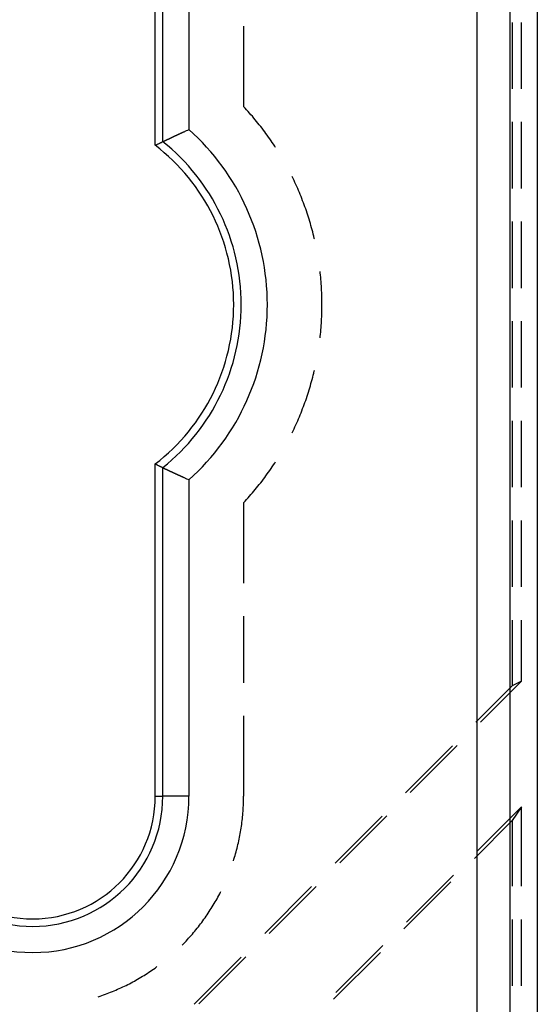
# Model space of a CAD drawing. Units: millimetres. Extents: x 0 to 841, y 0 to 594.
# Drawn here: x 535 to 547, y 458 to 481 of the extents above; entities that cross this region are included whole.
import ezdxf

# ---------------------------------------------------------------- set-up
doc = ezdxf.new("R2010")
doc.units = ezdxf.units.MM
doc.layers.add('SLD-0', color=179, linetype='Continuous')

msp = doc.modelspace()

# ---------------------------------------------------------------- linework, layer by layer
at = {"layer": 'SLD-0'}
for p, q in [((545.926, 431.584), (545.926, 516.959)), ((546.72, 431.584), (546.72, 516.959)), ((547.367, 516.959), (547.367, 431.584)), ((538.233, 478.079), (538.233, 486.021)), ((538.414, 478.167), (538.414, 486.021)), ((539.038, 486.021), (539.038, 478.457)), ((546.769, 481.018), (546.769, 479.431)), ((546.992, 479.431), (546.992, 481.018)), ((540.344, 480.926), (540.344, 479.006)), ((540.38, 478.967), (540.344, 479.006)), ((540.416, 478.929), (540.38, 478.967)), ((540.451, 478.89), (540.416, 478.929)), ((540.486, 478.851), (540.451, 478.89)), ((540.52, 478.811), (540.486, 478.851)), ((540.554, 478.772), (540.52, 478.811)), ((540.588, 478.732), (540.554, 478.772)), ((540.622, 478.692), (540.588, 478.732)), ((540.655, 478.651), (540.622, 478.692)), ((538.952, 478.418), (538.966, 478.424)), ((538.966, 478.424), (538.981, 478.431)), ((538.981, 478.431), (539.009, 478.444)), ((539.009, 478.444), (539.024, 478.45)), ((539.024, 478.45), (539.038, 478.457)), ((540.688, 478.61), (540.655, 478.651)), ((540.721, 478.57), (540.688, 478.61)), ((540.754, 478.528), (540.721, 478.57)), ((540.786, 478.487), (540.754, 478.528)), ((540.817, 478.445), (540.786, 478.487)), ((540.849, 478.403), (540.817, 478.445)), ((546.769, 478.637), (546.769, 477.049)), ((546.992, 477.049), (546.992, 478.637)), ((538.452, 478.185), (538.453, 478.186)), ((538.453, 478.186), (538.454, 478.186)), ((538.454, 478.186), (538.456, 478.187)), ((538.456, 478.187), (538.457, 478.188)), ((538.457, 478.188), (538.458, 478.188)), ((538.458, 478.188), (538.46, 478.189)), ((538.46, 478.189), (538.461, 478.19)), ((538.461, 478.19), (538.463, 478.19)), ((538.463, 478.19), (538.464, 478.191)), ((538.464, 478.191), (538.466, 478.192)), ((538.466, 478.192), (538.468, 478.193)), ((538.468, 478.193), (538.469, 478.193)), ((538.469, 478.193), (538.471, 478.194)), ((538.471, 478.194), (538.472, 478.195)), ((538.472, 478.195), (538.474, 478.196)), ((538.474, 478.196), (538.476, 478.197)), ((538.476, 478.197), (538.477, 478.197)), ((538.477, 478.197), (538.479, 478.198)), ((538.479, 478.198), (538.481, 478.199)), ((538.481, 478.199), (538.483, 478.2)), ((538.483, 478.2), (538.484, 478.201)), ((538.484, 478.201), (538.486, 478.202)), ((538.486, 478.202), (538.488, 478.202)), ((538.488, 478.202), (538.49, 478.203)), ((538.49, 478.203), (538.492, 478.204)), ((538.492, 478.204), (538.494, 478.205)), ((538.494, 478.205), (538.495, 478.206)), ((538.495, 478.206), (538.497, 478.207)), ((538.497, 478.207), (538.499, 478.208)), ((538.499, 478.208), (538.501, 478.209)), ((538.501, 478.209), (538.503, 478.21)), ((538.503, 478.21), (538.505, 478.211)), ((538.505, 478.211), (538.507, 478.212)), ((538.507, 478.212), (538.509, 478.213)), ((538.509, 478.213), (538.511, 478.213)), ((538.511, 478.213), (538.513, 478.214)), ((538.513, 478.214), (538.515, 478.215)), ((538.515, 478.215), (538.517, 478.216)), ((538.517, 478.216), (538.52, 478.217)), ((538.52, 478.217), (538.522, 478.218)), ((538.522, 478.218), (538.524, 478.219)), ((538.524, 478.219), (538.526, 478.22)), ((538.526, 478.22), (538.528, 478.222)), ((538.528, 478.222), (538.53, 478.223)), ((538.53, 478.223), (538.533, 478.224)), ((538.533, 478.224), (538.535, 478.225)), ((538.535, 478.225), (538.537, 478.226)), ((538.537, 478.226), (538.539, 478.227)), ((538.539, 478.227), (538.542, 478.228)), ((538.542, 478.228), (538.544, 478.229)), ((538.544, 478.229), (538.546, 478.23)), ((538.546, 478.23), (538.549, 478.231)), ((538.549, 478.231), (538.551, 478.232)), ((538.551, 478.232), (538.553, 478.233)), ((538.553, 478.233), (538.556, 478.235)), ((538.556, 478.235), (538.558, 478.236)), ((538.558, 478.236), (538.561, 478.237)), ((538.561, 478.237), (538.563, 478.238)), ((538.563, 478.238), (538.565, 478.239)), ((538.565, 478.239), (538.568, 478.24)), ((538.568, 478.24), (538.57, 478.242)), ((538.57, 478.242), (538.573, 478.243)), ((538.573, 478.243), (538.575, 478.244)), ((538.575, 478.244), (538.578, 478.245)), ((538.578, 478.245), (538.58, 478.246)), ((538.58, 478.246), (538.583, 478.247)), ((538.583, 478.247), (538.586, 478.249)), ((538.586, 478.249), (538.588, 478.25)), ((538.588, 478.25), (538.591, 478.251)), ((538.591, 478.251), (538.593, 478.252)), ((538.593, 478.252), (538.596, 478.254)), ((538.596, 478.254), (538.599, 478.255)), ((538.599, 478.255), (538.601, 478.256)), ((538.601, 478.256), (538.604, 478.257)), ((538.604, 478.257), (538.607, 478.259)), ((538.607, 478.259), (538.61, 478.26)), ((538.61, 478.26), (538.612, 478.261)), ((538.612, 478.261), (538.615, 478.263)), ((538.615, 478.263), (538.618, 478.264)), ((538.618, 478.264), (538.621, 478.265)), ((538.621, 478.265), (538.623, 478.266)), ((538.623, 478.266), (538.626, 478.268)), ((538.626, 478.268), (538.629, 478.269)), ((538.629, 478.269), (538.632, 478.27)), ((538.632, 478.27), (538.635, 478.272)), ((538.635, 478.272), (538.637, 478.273)), ((538.637, 478.273), (538.64, 478.274)), ((538.64, 478.274), (538.643, 478.276)), ((538.643, 478.276), (538.646, 478.277)), ((538.646, 478.277), (538.649, 478.278)), ((538.649, 478.278), (538.652, 478.28)), ((538.652, 478.28), (538.655, 478.281)), ((538.655, 478.281), (538.658, 478.283)), ((538.658, 478.283), (538.661, 478.284)), ((538.661, 478.284), (538.664, 478.285)), ((538.664, 478.285), (538.667, 478.287)), ((538.667, 478.287), (538.67, 478.288)), ((538.67, 478.288), (538.673, 478.289)), ((538.673, 478.289), (538.676, 478.291)), ((538.676, 478.291), (538.679, 478.292)), ((538.679, 478.292), (538.682, 478.294)), ((538.682, 478.294), (538.688, 478.297)), ((538.688, 478.297), (538.694, 478.299)), ((538.694, 478.299), (538.7, 478.302)), ((538.7, 478.302), (538.706, 478.305)), ((538.706, 478.305), (538.713, 478.308)), ((538.713, 478.308), (538.719, 478.311)), ((538.719, 478.311), (538.725, 478.314)), ((538.725, 478.314), (538.732, 478.317)), ((538.732, 478.317), (538.738, 478.32)), ((538.738, 478.32), (538.745, 478.323)), ((538.745, 478.323), (538.751, 478.326)), ((538.751, 478.326), (538.758, 478.329)), ((538.758, 478.329), (538.764, 478.332)), ((538.764, 478.332), (538.771, 478.335)), ((538.771, 478.335), (538.778, 478.338)), ((538.778, 478.338), (538.784, 478.341)), ((538.784, 478.341), (538.791, 478.344)), ((538.791, 478.344), (538.798, 478.347)), ((538.798, 478.347), (538.805, 478.351)), ((538.805, 478.351), (538.811, 478.354)), ((538.811, 478.354), (538.818, 478.357)), ((538.818, 478.357), (538.825, 478.36)), ((538.825, 478.36), (538.832, 478.363)), ((538.832, 478.363), (538.839, 478.366)), ((538.839, 478.366), (538.846, 478.369)), ((538.846, 478.369), (538.853, 478.373)), ((538.853, 478.373), (538.86, 478.376)), ((538.86, 478.376), (538.867, 478.379)), ((538.867, 478.379), (538.874, 478.382)), ((538.874, 478.382), (538.881, 478.385)), ((538.881, 478.385), (538.888, 478.389)), ((538.888, 478.389), (538.895, 478.392)), ((538.895, 478.392), (538.902, 478.395)), ((538.902, 478.395), (538.909, 478.398)), ((538.909, 478.398), (538.916, 478.402)), ((538.916, 478.402), (538.923, 478.405)), ((538.923, 478.405), (538.938, 478.411)), ((538.938, 478.411), (538.952, 478.418)), ((540.88, 478.361), (540.849, 478.403)), ((540.911, 478.319), (540.88, 478.361)), ((540.941, 478.276), (540.911, 478.319)), ((540.972, 478.233), (540.941, 478.276)), ((541.001, 478.19), (540.972, 478.233)), ((541.031, 478.147), (541.001, 478.19)), ((538.233, 478.079), (538.244, 478.084)), ((538.244, 478.084), (538.256, 478.09)), ((538.256, 478.09), (538.267, 478.095)), ((538.267, 478.095), (538.278, 478.101)), ((538.278, 478.101), (538.289, 478.107)), ((538.289, 478.107), (538.301, 478.112)), ((538.301, 478.112), (538.312, 478.118)), ((538.312, 478.118), (538.323, 478.123)), ((538.323, 478.123), (538.335, 478.129)), ((538.335, 478.129), (538.346, 478.134)), ((538.346, 478.134), (538.357, 478.139)), ((538.357, 478.139), (538.368, 478.145)), ((538.368, 478.145), (538.38, 478.15)), ((538.38, 478.15), (538.391, 478.156)), ((538.391, 478.156), (538.402, 478.161)), ((538.402, 478.161), (538.414, 478.167)), ((538.414, 478.167), (538.414, 478.167)), ((538.414, 478.167), (538.414, 478.167)), ((538.414, 478.167), (538.414, 478.167)), ((538.414, 478.167), (538.414, 478.167)), ((538.414, 478.167), (538.415, 478.167)), ((538.415, 478.167), (538.415, 478.168)), ((538.415, 478.168), (538.416, 478.168)), ((538.415, 478.167), (538.415, 478.167)), ((538.416, 478.168), (538.416, 478.168)), ((538.416, 478.168), (538.416, 478.168)), ((538.416, 478.168), (538.417, 478.168)), ((538.417, 478.168), (538.418, 478.169)), ((538.417, 478.168), (538.417, 478.168)), ((538.418, 478.169), (538.418, 478.169)), ((538.418, 478.169), (538.419, 478.169)), ((538.419, 478.169), (538.42, 478.17)), ((538.419, 478.169), (538.419, 478.169)), ((538.42, 478.17), (538.42, 478.17)), ((538.42, 478.17), (538.421, 478.17)), ((538.421, 478.17), (538.421, 478.171)), ((538.421, 478.171), (538.422, 478.171)), ((538.422, 478.171), (538.423, 478.171)), ((538.423, 478.171), (538.424, 478.172)), ((538.424, 478.172), (538.424, 478.172)), ((538.424, 478.172), (538.425, 478.172)), ((538.425, 478.172), (538.426, 478.173)), ((538.426, 478.173), (538.427, 478.173)), ((538.427, 478.173), (538.428, 478.174)), ((538.427, 478.173), (538.427, 478.173)), ((538.428, 478.174), (538.429, 478.174)), ((538.429, 478.174), (538.43, 478.175)), ((538.43, 478.175), (538.431, 478.175)), ((538.431, 478.175), (538.432, 478.176)), ((538.432, 478.176), (538.433, 478.176)), ((538.433, 478.176), (538.434, 478.177)), ((538.434, 478.177), (538.435, 478.177)), ((538.435, 478.177), (538.436, 478.178)), ((538.436, 478.178), (538.437, 478.178)), ((538.437, 478.178), (538.438, 478.179)), ((538.438, 478.179), (538.439, 478.179)), ((538.439, 478.179), (538.44, 478.18)), ((538.44, 478.18), (538.441, 478.18)), ((538.441, 478.18), (538.443, 478.181)), ((538.443, 478.181), (538.444, 478.181)), ((538.444, 478.181), (538.445, 478.182)), ((538.445, 478.182), (538.446, 478.182)), ((538.446, 478.182), (538.448, 478.183)), ((538.448, 478.183), (538.449, 478.184)), ((538.449, 478.184), (538.45, 478.184)), ((538.45, 478.184), (538.452, 478.185)), ((541.06, 478.104), (541.031, 478.147)), ((541.089, 478.06), (541.06, 478.104)), ((541.111, 478.026), (541.089, 478.06)), ((541.505, 477.332), (541.503, 477.336)), ((541.528, 477.285), (541.505, 477.332)), ((541.551, 477.238), (541.528, 477.285)), ((541.573, 477.19), (541.551, 477.238)), ((541.595, 477.143), (541.573, 477.19)), ((541.616, 477.095), (541.595, 477.143)), ((541.638, 477.047), (541.616, 477.095)), ((541.659, 476.999), (541.638, 477.047)), ((541.679, 476.951), (541.659, 476.999)), ((541.699, 476.902), (541.679, 476.951)), ((541.719, 476.854), (541.699, 476.902)), ((541.738, 476.805), (541.719, 476.854)), ((541.757, 476.756), (541.738, 476.805)), ((541.776, 476.707), (541.757, 476.756)), ((541.794, 476.658), (541.776, 476.707)), ((541.812, 476.609), (541.794, 476.658)), ((541.83, 476.56), (541.812, 476.609)), ((541.847, 476.51), (541.83, 476.56)), ((541.864, 476.46), (541.847, 476.51)), ((541.88, 476.411), (541.864, 476.46)), ((541.896, 476.361), (541.88, 476.411)), ((541.912, 476.311), (541.896, 476.361)), ((541.927, 476.261), (541.912, 476.311)), ((541.942, 476.21), (541.927, 476.261)), ((541.956, 476.16), (541.942, 476.21)), ((541.971, 476.109), (541.956, 476.16)), ((541.984, 476.059), (541.971, 476.109)), ((546.769, 476.256), (546.769, 474.668)), ((546.992, 474.668), (546.992, 476.256)), ((541.998, 476.008), (541.984, 476.059)), ((542.011, 475.957), (541.998, 476.008)), ((542.023, 475.907), (542.011, 475.957)), ((542.035, 475.856), (542.023, 475.907)), ((542.038, 475.845), (542.035, 475.856)), ((542.178, 475.03), (542.174, 475.063)), ((542.183, 474.978), (542.178, 475.03)), ((542.188, 474.925), (542.183, 474.978)), ((542.193, 474.873), (542.188, 474.925)), ((542.197, 474.821), (542.193, 474.873)), ((542.201, 474.769), (542.197, 474.821)), ((542.205, 474.716), (542.201, 474.769)), ((542.208, 474.664), (542.205, 474.716)), ((542.211, 474.612), (542.208, 474.664)), ((542.213, 474.559), (542.211, 474.612)), ((542.215, 474.507), (542.213, 474.559)), ((542.217, 474.455), (542.215, 474.507)), ((542.218, 474.402), (542.217, 474.455)), ((542.219, 474.35), (542.218, 474.402)), ((542.218, 474.14), (542.219, 474.193)), ((542.219, 474.297), (542.219, 474.35)), ((542.219, 474.245), (542.219, 474.297)), ((542.219, 474.193), (542.219, 474.245)), ((542.211, 473.931), (542.213, 473.983)), ((542.213, 473.983), (542.215, 474.035)), ((542.215, 474.035), (542.217, 474.088)), ((542.217, 474.088), (542.218, 474.14)), ((542.193, 473.669), (542.197, 473.722)), ((542.197, 473.722), (542.201, 473.774)), ((542.201, 473.774), (542.205, 473.826)), ((542.205, 473.826), (542.208, 473.878)), ((542.208, 473.878), (542.211, 473.931)), ((546.769, 473.874), (546.769, 472.287)), ((546.992, 472.287), (546.992, 473.874)), ((542.174, 473.479), (542.178, 473.513)), ((542.178, 473.513), (542.183, 473.565)), ((542.183, 473.565), (542.188, 473.617)), ((542.188, 473.617), (542.193, 473.669)), ((541.998, 472.534), (542.011, 472.585)), ((542.011, 472.585), (542.023, 472.636)), ((542.023, 472.636), (542.035, 472.687)), ((542.035, 472.687), (542.038, 472.698)), ((541.927, 472.282), (541.942, 472.332)), ((541.942, 472.332), (541.956, 472.383)), ((541.956, 472.383), (541.971, 472.433)), ((541.971, 472.433), (541.984, 472.484)), ((541.984, 472.484), (541.998, 472.534)), ((541.847, 472.032), (541.864, 472.082)), ((541.864, 472.082), (541.88, 472.132)), ((541.88, 472.132), (541.896, 472.182)), ((541.896, 472.182), (541.912, 472.232)), ((541.912, 472.232), (541.927, 472.282)), ((541.757, 471.786), (541.776, 471.835)), ((541.776, 471.835), (541.794, 471.884)), ((541.794, 471.884), (541.812, 471.934)), ((541.812, 471.934), (541.83, 471.983)), ((541.83, 471.983), (541.847, 472.032)), ((541.679, 471.592), (541.699, 471.64)), ((541.699, 471.64), (541.719, 471.689)), ((541.719, 471.689), (541.738, 471.737)), ((541.738, 471.737), (541.757, 471.786)), ((541.573, 471.352), (541.595, 471.4)), ((541.595, 471.4), (541.616, 471.447)), ((541.616, 471.447), (541.638, 471.495)), ((541.638, 471.495), (541.659, 471.543)), ((541.659, 471.543), (541.679, 471.592)), ((546.769, 471.493), (546.769, 469.906)), ((546.992, 469.906), (546.992, 471.493)), ((541.503, 471.207), (541.505, 471.21)), ((541.505, 471.21), (541.528, 471.257)), ((541.528, 471.257), (541.551, 471.305)), ((541.551, 471.305), (541.573, 471.352)), ((538.233, 470.464), (538.244, 470.458)), ((538.233, 462.521), (538.233, 470.464)), ((538.244, 470.458), (538.256, 470.453)), ((538.256, 470.453), (538.267, 470.447)), ((538.267, 470.447), (538.278, 470.441)), ((538.278, 470.441), (538.289, 470.436)), ((538.289, 470.436), (538.301, 470.43)), ((538.301, 470.43), (538.312, 470.425)), ((538.312, 470.425), (538.323, 470.419)), ((538.323, 470.419), (538.335, 470.414)), ((541.031, 470.395), (541.06, 470.439)), ((541.06, 470.439), (541.089, 470.483)), ((541.089, 470.483), (541.111, 470.517)), ((538.335, 470.414), (538.346, 470.409)), ((538.346, 470.409), (538.357, 470.403)), ((538.357, 470.403), (538.368, 470.398)), ((538.368, 470.398), (538.38, 470.392)), ((538.38, 470.392), (538.391, 470.387)), ((538.391, 470.387), (538.402, 470.381)), ((538.402, 470.381), (538.414, 470.376)), ((538.414, 470.376), (538.414, 470.376)), ((538.414, 470.376), (538.414, 470.376)), ((538.414, 470.376), (538.414, 470.375)), ((538.414, 462.521), (538.414, 470.376)), ((538.414, 470.375), (538.414, 470.375)), ((538.414, 470.375), (538.415, 470.375)), ((538.415, 470.375), (538.415, 470.375)), ((538.415, 470.375), (538.415, 470.375)), ((538.415, 470.375), (538.416, 470.375)), ((538.416, 470.375), (538.416, 470.375)), ((538.416, 470.375), (538.416, 470.374)), ((538.416, 470.374), (538.417, 470.374)), ((538.417, 470.374), (538.417, 470.374)), ((538.417, 470.374), (538.418, 470.374)), ((538.418, 470.374), (538.418, 470.374)), ((538.418, 470.374), (538.419, 470.373)), ((538.419, 470.373), (538.419, 470.373)), ((538.419, 470.373), (538.42, 470.373)), ((538.42, 470.373), (538.42, 470.373)), ((538.42, 470.373), (538.421, 470.372)), ((538.421, 470.372), (538.421, 470.372)), ((538.421, 470.372), (538.422, 470.372)), ((538.422, 470.372), (538.423, 470.371)), ((538.423, 470.371), (538.424, 470.371)), ((538.424, 470.371), (538.424, 470.371)), ((538.424, 470.371), (538.425, 470.37)), ((538.425, 470.37), (538.426, 470.37)), ((538.426, 470.37), (538.427, 470.369)), ((538.427, 470.369), (538.427, 470.369)), ((538.427, 470.369), (538.428, 470.369)), ((538.428, 470.369), (538.429, 470.368)), ((538.429, 470.368), (538.43, 470.368)), ((538.43, 470.368), (538.431, 470.367)), ((538.431, 470.367), (538.432, 470.367)), ((538.432, 470.367), (538.433, 470.366)), ((538.433, 470.366), (538.434, 470.366)), ((538.434, 470.366), (538.435, 470.365)), ((538.435, 470.365), (538.436, 470.365)), ((538.436, 470.365), (538.437, 470.364)), ((538.437, 470.364), (538.438, 470.364)), ((538.438, 470.364), (538.439, 470.363)), ((538.439, 470.363), (538.44, 470.363)), ((538.44, 470.363), (538.441, 470.362)), ((538.441, 470.362), (538.443, 470.362)), ((538.443, 470.362), (538.444, 470.361)), ((538.444, 470.361), (538.445, 470.361)), ((538.445, 470.361), (538.446, 470.36)), ((538.446, 470.36), (538.448, 470.359)), ((538.448, 470.359), (538.449, 470.359)), ((538.449, 470.359), (538.45, 470.358)), ((538.45, 470.358), (538.452, 470.358)), ((538.452, 470.358), (538.453, 470.357)), ((538.453, 470.357), (538.454, 470.356)), ((538.454, 470.356), (538.456, 470.356)), ((538.456, 470.356), (538.457, 470.355)), ((538.457, 470.355), (538.458, 470.354)), ((538.458, 470.354), (538.46, 470.353)), ((538.46, 470.353), (538.461, 470.353)), ((538.461, 470.353), (538.463, 470.352)), ((538.463, 470.352), (538.464, 470.351)), ((538.464, 470.351), (538.466, 470.351)), ((538.466, 470.351), (538.468, 470.35)), ((538.468, 470.35), (538.469, 470.349)), ((538.469, 470.349), (538.471, 470.348)), ((538.471, 470.348), (538.472, 470.348)), ((538.472, 470.348), (538.474, 470.347)), ((538.474, 470.347), (538.476, 470.346)), ((538.476, 470.346), (538.477, 470.345)), ((538.477, 470.345), (538.479, 470.344)), ((538.479, 470.344), (538.481, 470.343)), ((538.481, 470.343), (538.483, 470.343)), ((538.483, 470.343), (538.484, 470.342)), ((538.484, 470.342), (538.486, 470.341)), ((538.486, 470.341), (538.488, 470.34)), ((538.488, 470.34), (538.49, 470.339)), ((538.49, 470.339), (538.492, 470.338)), ((538.492, 470.338), (538.494, 470.337)), ((538.494, 470.337), (538.495, 470.337)), ((538.495, 470.337), (538.497, 470.336)), ((538.497, 470.336), (538.499, 470.335)), ((538.499, 470.335), (538.501, 470.334)), ((538.501, 470.334), (538.503, 470.333)), ((538.503, 470.333), (538.505, 470.332)), ((538.505, 470.332), (538.507, 470.331)), ((538.507, 470.331), (538.509, 470.33)), ((538.509, 470.33), (538.511, 470.329)), ((538.511, 470.329), (538.513, 470.328)), ((538.513, 470.328), (538.515, 470.327)), ((538.515, 470.327), (538.517, 470.326)), ((538.517, 470.326), (538.52, 470.325)), ((538.52, 470.325), (538.522, 470.324)), ((538.522, 470.324), (538.524, 470.323)), ((538.524, 470.323), (538.526, 470.322)), ((538.526, 470.322), (538.528, 470.321)), ((538.528, 470.321), (538.53, 470.32)), ((538.53, 470.32), (538.533, 470.319)), ((538.533, 470.319), (538.535, 470.318)), ((538.535, 470.318), (538.537, 470.317)), ((538.537, 470.317), (538.539, 470.316)), ((538.539, 470.316), (538.542, 470.315)), ((538.542, 470.315), (538.544, 470.314)), ((538.544, 470.314), (538.546, 470.312)), ((538.546, 470.312), (538.549, 470.311)), ((538.549, 470.311), (538.551, 470.31)), ((538.551, 470.31), (538.553, 470.309)), ((538.553, 470.309), (538.556, 470.308)), ((538.556, 470.308), (538.558, 470.307)), ((538.558, 470.307), (538.561, 470.306)), ((538.561, 470.306), (538.563, 470.304)), ((538.563, 470.304), (538.565, 470.303)), ((538.565, 470.303), (538.568, 470.302)), ((538.568, 470.302), (538.57, 470.301)), ((538.57, 470.301), (538.573, 470.3)), ((538.573, 470.3), (538.575, 470.299)), ((538.575, 470.299), (538.578, 470.297)), ((538.578, 470.297), (538.58, 470.296)), ((538.58, 470.296), (538.583, 470.295)), ((538.583, 470.295), (538.586, 470.294)), ((538.586, 470.294), (538.588, 470.293)), ((538.588, 470.293), (538.591, 470.291)), ((538.591, 470.291), (538.593, 470.29)), ((538.593, 470.29), (538.596, 470.289)), ((538.596, 470.289), (538.599, 470.288)), ((538.599, 470.288), (538.601, 470.286)), ((538.601, 470.286), (538.604, 470.285)), ((538.604, 470.285), (538.607, 470.284)), ((538.607, 470.284), (538.61, 470.283)), ((538.61, 470.283), (538.612, 470.281)), ((538.612, 470.281), (538.615, 470.28)), ((538.615, 470.28), (538.618, 470.279)), ((538.618, 470.279), (538.621, 470.277)), ((538.621, 470.277), (538.623, 470.276)), ((538.623, 470.276), (538.626, 470.275)), ((538.626, 470.275), (538.629, 470.273)), ((538.629, 470.273), (538.632, 470.272)), ((538.632, 470.272), (538.635, 470.271)), ((538.635, 470.271), (538.637, 470.269)), ((538.637, 470.269), (538.64, 470.268)), ((538.64, 470.268), (538.643, 470.267)), ((538.643, 470.267), (538.646, 470.265)), ((538.646, 470.265), (538.649, 470.264)), ((538.649, 470.264), (538.652, 470.263)), ((538.652, 470.263), (538.655, 470.261)), ((538.655, 470.261), (538.658, 470.26)), ((538.658, 470.26), (538.661, 470.259)), ((538.661, 470.259), (538.664, 470.257)), ((538.664, 470.257), (538.667, 470.256)), ((538.667, 470.256), (538.67, 470.254)), ((538.67, 470.254), (538.673, 470.253)), ((538.673, 470.253), (538.676, 470.252)), ((538.676, 470.252), (538.679, 470.25)), ((538.679, 470.25), (538.682, 470.249)), ((538.682, 470.249), (538.688, 470.246)), ((538.688, 470.246), (538.694, 470.243)), ((538.694, 470.243), (538.7, 470.24)), ((538.7, 470.24), (538.706, 470.237)), ((538.706, 470.237), (538.713, 470.234)), ((538.713, 470.234), (538.719, 470.231)), ((538.719, 470.231), (538.725, 470.228)), ((538.725, 470.228), (538.732, 470.226)), ((538.732, 470.226), (538.738, 470.223)), ((538.738, 470.223), (538.745, 470.22)), ((538.745, 470.22), (538.751, 470.217)), ((538.751, 470.217), (538.758, 470.213)), ((538.758, 470.213), (538.764, 470.21)), ((538.764, 470.21), (538.771, 470.207)), ((538.771, 470.207), (538.778, 470.204)), ((538.778, 470.204), (538.784, 470.201)), ((538.784, 470.201), (538.791, 470.198)), ((538.791, 470.198), (538.798, 470.195)), ((538.798, 470.195), (538.805, 470.192)), ((538.805, 470.192), (538.811, 470.189)), ((538.811, 470.189), (538.818, 470.186)), ((538.818, 470.186), (538.825, 470.183)), ((540.88, 470.181), (540.911, 470.224)), ((540.911, 470.224), (540.941, 470.266)), ((540.941, 470.266), (540.972, 470.309)), ((540.972, 470.309), (541.001, 470.352)), ((541.001, 470.352), (541.031, 470.395)), ((538.825, 470.183), (538.832, 470.179)), ((538.832, 470.179), (538.839, 470.176)), ((538.839, 470.176), (538.846, 470.173)), ((538.846, 470.173), (538.853, 470.17)), ((538.853, 470.17), (538.86, 470.167)), ((538.86, 470.167), (538.867, 470.163)), ((538.867, 470.163), (538.874, 470.16)), ((538.874, 470.16), (538.881, 470.157)), ((538.881, 470.157), (538.888, 470.154)), ((538.888, 470.154), (538.895, 470.151)), ((538.895, 470.151), (538.902, 470.147)), ((538.902, 470.147), (538.909, 470.144)), ((538.909, 470.144), (538.916, 470.141)), ((538.916, 470.141), (538.923, 470.138)), ((538.923, 470.138), (538.938, 470.131)), ((538.938, 470.131), (538.952, 470.125)), ((538.952, 470.125), (538.966, 470.118)), ((538.966, 470.118), (538.981, 470.112)), ((538.981, 470.112), (539.009, 470.099)), ((539.009, 470.099), (539.024, 470.092)), ((539.024, 470.092), (539.038, 470.086)), ((539.038, 470.086), (539.038, 462.521)), ((540.688, 469.932), (540.721, 469.973)), ((540.721, 469.973), (540.754, 470.014)), ((540.754, 470.014), (540.786, 470.056)), ((540.786, 470.056), (540.817, 470.097)), ((540.817, 470.097), (540.849, 470.139)), ((540.849, 470.139), (540.88, 470.181)), ((540.486, 469.692), (540.52, 469.731)), ((540.52, 469.731), (540.554, 469.771)), ((540.554, 469.771), (540.588, 469.811)), ((540.588, 469.811), (540.622, 469.851)), ((540.622, 469.851), (540.655, 469.891)), ((540.655, 469.891), (540.688, 469.932)), ((540.344, 469.537), (540.38, 469.575)), ((540.344, 469.537), (540.344, 467.617)), ((540.38, 469.575), (540.416, 469.614)), ((540.416, 469.614), (540.451, 469.653)), ((540.451, 469.653), (540.486, 469.692)), ((546.769, 469.112), (546.769, 467.524)), ((546.992, 467.524), (546.992, 469.112)), ((540.344, 466.823), (540.344, 465.235)), ((546.769, 466.731), (546.769, 465.159)), ((546.992, 465.276), (546.992, 466.731)), ((546.992, 465.276), (546.011, 464.296)), ((546.992, 465.276), (546.769, 465.159)), ((545.9, 464.289), (546.769, 465.159)), ((540.344, 464.442), (540.344, 462.521)), ((544.216, 462.606), (545.339, 463.728)), ((545.45, 463.735), (544.328, 462.612)), ((538.233, 462.521), (538.414, 462.521)), ((539.038, 462.521), (538.414, 462.521)), ((540.343, 462.387), (540.344, 462.432)), ((540.344, 462.476), (540.344, 462.521)), ((540.344, 462.432), (540.344, 462.476)), ((540.332, 462.163), (540.335, 462.207)), ((540.335, 462.207), (540.337, 462.252)), ((540.337, 462.252), (540.339, 462.297)), ((540.339, 462.297), (540.341, 462.342)), ((540.341, 462.342), (540.343, 462.387)), ((546.992, 462.271), (545.921, 461.2)), ((546.992, 462.271), (546.769, 461.944)), ((546.992, 460.373), (546.992, 462.271)), ((540.311, 461.939), (540.316, 461.984)), ((540.316, 461.984), (540.32, 462.029)), ((540.32, 462.029), (540.324, 462.073)), ((540.324, 462.073), (540.328, 462.118)), ((540.328, 462.118), (540.332, 462.163)), ((542.532, 460.922), (543.655, 462.044)), ((543.766, 462.051), (542.644, 460.928)), ((540.272, 461.673), (540.28, 461.717)), ((540.28, 461.717), (540.287, 461.762)), ((540.287, 461.762), (540.293, 461.806)), ((540.293, 461.806), (540.299, 461.85)), ((540.299, 461.85), (540.305, 461.895)), ((540.305, 461.895), (540.311, 461.939)), ((545.862, 461.036), (546.769, 461.944)), ((546.769, 461.944), (546.769, 460.373)), ((540.23, 461.453), (540.239, 461.497)), ((540.239, 461.497), (540.248, 461.541)), ((540.248, 461.541), (540.257, 461.585)), ((540.257, 461.585), (540.265, 461.629)), ((540.265, 461.629), (540.272, 461.673)), ((540.177, 461.235), (540.189, 461.278)), ((540.189, 461.278), (540.2, 461.322)), ((540.2, 461.322), (540.21, 461.365)), ((540.21, 461.365), (540.22, 461.409)), ((540.22, 461.409), (540.23, 461.453)), ((540.103, 460.98), (540.115, 461.019)), ((540.115, 461.019), (540.129, 461.062)), ((540.129, 461.062), (540.141, 461.105)), ((540.141, 461.105), (540.154, 461.148)), ((540.154, 461.148), (540.166, 461.192)), ((540.166, 461.192), (540.177, 461.235)), ((545.36, 460.639), (544.237, 459.516)), ((540.849, 459.238), (541.971, 460.361)), ((542.083, 460.367), (540.96, 459.244)), ((544.178, 459.352), (545.301, 460.475)), ((539.688, 460.034), (539.71, 460.073)), ((539.71, 460.073), (539.731, 460.112)), ((539.731, 460.112), (539.753, 460.152)), ((539.753, 460.152), (539.773, 460.191)), ((539.773, 460.191), (539.794, 460.231)), ((539.794, 460.231), (539.802, 460.246)), ((539.549, 459.803), (539.573, 459.841)), ((539.573, 459.841), (539.596, 459.879)), ((539.596, 459.879), (539.62, 459.918)), ((539.62, 459.918), (539.643, 459.956)), ((539.643, 459.956), (539.665, 459.995)), ((539.665, 459.995), (539.688, 460.034)), ((539.398, 459.581), (539.424, 459.617)), ((539.424, 459.617), (539.449, 459.654)), ((539.449, 459.654), (539.475, 459.691)), ((539.475, 459.691), (539.5, 459.728)), ((539.5, 459.728), (539.524, 459.766)), ((539.524, 459.766), (539.549, 459.803)), ((539.207, 459.332), (539.235, 459.366)), ((539.235, 459.366), (539.263, 459.402)), ((539.263, 459.402), (539.29, 459.437)), ((539.29, 459.437), (539.318, 459.472)), ((539.318, 459.472), (539.345, 459.508)), ((539.345, 459.508), (539.371, 459.544)), ((539.371, 459.544), (539.398, 459.581)), ((546.769, 459.579), (546.769, 457.992)), ((546.992, 457.992), (546.992, 459.579)), ((539, 459.095), (539.031, 459.128)), ((539.031, 459.128), (539.061, 459.161)), ((539.061, 459.161), (539.091, 459.195)), ((539.091, 459.195), (539.12, 459.229)), ((539.12, 459.229), (539.149, 459.263)), ((539.149, 459.263), (539.178, 459.297)), ((539.178, 459.297), (539.207, 459.332)), ((538.876, 458.965), (538.908, 458.997)), ((538.876, 458.965), (538.876, 458.965)), ((538.908, 458.997), (538.939, 459.03)), ((538.939, 459.03), (538.97, 459.062)), ((538.97, 459.062), (539, 459.095)), ((543.676, 458.955), (542.553, 457.832)), ((539.165, 457.554), (540.287, 458.677)), ((540.399, 458.683), (539.276, 457.561)), ((542.494, 457.669), (543.617, 458.791)), ((538.227, 458.415), (538.263, 458.441)), ((538.263, 458.441), (538.274, 458.449)), ((537.85, 458.172), (537.889, 458.194)), ((537.889, 458.194), (537.927, 458.218)), ((537.927, 458.218), (537.965, 458.241)), ((537.965, 458.241), (538.003, 458.265)), ((538.003, 458.265), (538.041, 458.289)), ((538.041, 458.289), (538.079, 458.314)), ((538.079, 458.314), (538.116, 458.339)), ((538.116, 458.339), (538.153, 458.364)), ((538.153, 458.364), (538.19, 458.389)), ((538.19, 458.389), (538.227, 458.415)), ((537.413, 457.944), (537.454, 457.963)), ((537.454, 457.963), (537.494, 457.982)), ((537.494, 457.982), (537.534, 458.002)), ((537.534, 458.002), (537.575, 458.022)), ((537.575, 458.022), (537.614, 458.042)), ((537.614, 458.042), (537.654, 458.063)), ((537.654, 458.063), (537.694, 458.084)), ((537.694, 458.084), (537.733, 458.105)), ((537.733, 458.105), (537.772, 458.127)), ((537.772, 458.127), (537.811, 458.149)), ((537.811, 458.149), (537.85, 458.172)), ((536.866, 457.729), (536.87, 457.731)), ((536.87, 457.731), (536.913, 457.745)), ((536.913, 457.745), (536.955, 457.759)), ((536.955, 457.759), (536.998, 457.774)), ((536.998, 457.774), (537.04, 457.79)), ((537.04, 457.79), (537.082, 457.805)), ((537.082, 457.805), (537.124, 457.821)), ((537.124, 457.821), (537.166, 457.838)), ((537.166, 457.838), (537.207, 457.854)), ((537.207, 457.854), (537.249, 457.871)), ((537.249, 457.871), (537.29, 457.889)), ((537.29, 457.889), (537.331, 457.907)), ((537.331, 457.907), (537.372, 457.925)), ((537.372, 457.925), (537.413, 457.944))]:
    msp.add_line(p, q, dxfattribs=at)
for centre, radius, start, end in [((535.304, 474.271), 5.609, 311.7366, 48.2634), ((535.304, 474.271), 4.804, 307.5655, 52.4345), ((535.304, 474.271), 4.984, 308.5942, 51.4058), ((535.304, 462.521), 3.734, 180, 0), ((535.304, 462.521), 3.109, 180, 0), ((535.304, 462.521), 2.929, 180, 0)]:
    msp.add_arc(centre, radius, start, end, dxfattribs=at)

doc.saveas('drawing.dxf')
